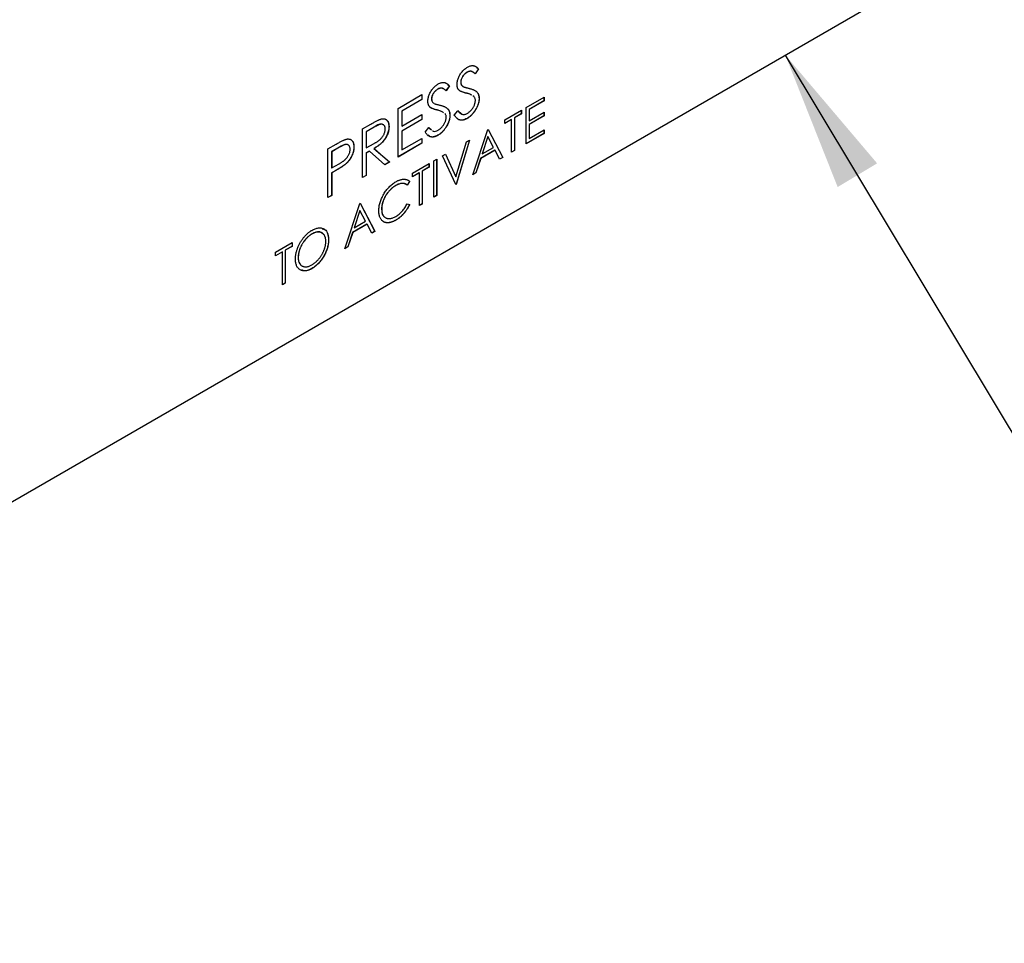
# Model space of a CAD drawing. Units: millimetres. Extents: x 18 to 265, y 45 to 186.
# Drawn here: x 80 to 99, y 57 to 75 of the extents above; entities that cross this region are included whole.
import ezdxf

# ---------------------------------------------------------------- set-up
doc = ezdxf.new("R2010")
doc.units = ezdxf.units.MM
doc.layers.add('DIMENSIONS', color=7, linetype='Continuous')
doc.dimstyles.new('SLDDIMSTYLE0', dxfattribs={"dimtxt": 0.18, "dimasz": 2.686756, "dimexe": 0, "dimexo": 0.0625, "dimgap": 0, "dimtad": 0, "dimtih": 1, "dimtoh": 1, "dimdec": 0, "dimrnd": 1e-09, "dimzin": 0, "dimdsep": 46, "dimtxsty": 'Standard', "dimsah": 1, "dimcen": 0.09, "dimadec": 0, "dimazin": 0, "dimtfac": 2.686756, "dimtdec": 0, "dimtofl": 0, "dimtmove": 0, "dimatfit": 3, "dimfxl": 0, "dimfrac": 2, "dimtolj": 1, "dimtzin": 0, "dimarcsym": 0})

msp = doc.modelspace()

# ---------------------------------------------------------------- linework, layer by layer
at = {"color": 7, "linetype": 'Continuous', "lineweight": 25}
for p, q in [((78.119, 64.457), (97.11, 75.42)), ((89.073, 73.915), (89.008, 73.82)), ((89.075, 73.914), (89.01, 73.819)), ((89.039, 73.94), (89.073, 73.915)), ((89.073, 73.915), (89.075, 73.914)), ((88.85, 73.848), (88.852, 73.847)), ((88.291, 73.525), (88.293, 73.524)), ((88.514, 73.592), (88.448, 73.497)), ((88.516, 73.591), (88.45, 73.496)), ((88.48, 73.617), (88.514, 73.592)), ((88.514, 73.592), (88.516, 73.591)), ((88.732, 73.662), (88.734, 73.661)), ((87.532, 73.157), (87.988, 73.42)), ((87.986, 73.325), (87.602, 73.104)), ((87.988, 73.324), (87.604, 73.103)), ((87.986, 73.419), (87.986, 73.325)), ((87.986, 73.325), (87.988, 73.324)), ((87.988, 73.42), (87.988, 73.324)), ((88.172, 73.339), (88.174, 73.338)), ((88.837, 73.45), (88.839, 73.448)), ((88.984, 73.384), (88.963, 73.396)), ((89.084, 73.351), (89.086, 73.349)), ((89.989, 73.176), (90.331, 73.373)), ((90.329, 73.372), (90.329, 73.302)), ((90.331, 73.373), (90.331, 73.301)), ((87.532, 72.224), (87.532, 73.157)), ((88.168, 73.165), (88.154, 73.172)), ((88.277, 73.127), (88.279, 73.125)), ((89.577, 72.938), (89.896, 73.122)), ((89.894, 73.121), (89.894, 73.051)), ((89.896, 73.122), (89.896, 73.05)), ((89.989, 72.476), (89.989, 73.176)), ((90.329, 73.302), (90.042, 73.136)), ((90.042, 73.136), (90.042, 72.921)), ((90.042, 73.136), (90.044, 73.135)), ((90.331, 73.301), (90.044, 73.135)), ((90.044, 73.135), (90.044, 72.92)), ((90.329, 73.302), (90.331, 73.301)), ((87.602, 73.104), (87.602, 72.817)), ((87.602, 73.104), (87.604, 73.103)), ((87.986, 72.943), (87.602, 72.721)), ((87.604, 73.103), (87.604, 72.816)), ((87.604, 72.816), (87.988, 73.037)), ((87.988, 72.941), (87.604, 72.72)), ((87.986, 73.036), (87.986, 72.943)), ((87.986, 72.943), (87.988, 72.941)), ((87.988, 73.037), (87.988, 72.941)), ((88.524, 73.028), (88.526, 73.026)), ((88.609, 73.026), (88.678, 73.112)), ((88.676, 73.114), (88.749, 73.052)), ((88.853, 72.965), (88.855, 72.964)), ((89.707, 72.944), (89.577, 72.868)), ((89.709, 72.942), (89.577, 72.866)), ((89.577, 72.866), (89.577, 72.938)), ((89.707, 72.944), (89.709, 72.942)), ((89.709, 72.314), (89.709, 72.942)), ((89.894, 73.051), (89.762, 72.975)), ((89.762, 72.975), (89.762, 72.347)), ((89.762, 72.975), (89.764, 72.974)), ((89.896, 73.05), (89.764, 72.974)), ((89.764, 72.974), (89.764, 72.346)), ((89.894, 73.051), (89.896, 73.05)), ((90.329, 73.015), (90.042, 72.849)), ((90.044, 72.92), (90.331, 73.086)), ((90.331, 73.014), (90.044, 72.848)), ((90.329, 73.085), (90.329, 73.015)), ((90.329, 73.015), (90.331, 73.014)), ((90.331, 73.086), (90.331, 73.014)), ((86.848, 72.762), (87.01, 72.855)), ((86.848, 71.829), (86.848, 72.762)), ((87.07, 72.797), (86.918, 72.709)), ((87.072, 72.796), (86.92, 72.708)), ((87.07, 72.797), (87.072, 72.796)), ((87.354, 72.807), (87.356, 72.806)), ((87.602, 72.817), (87.604, 72.816)), ((88.05, 72.703), (88.118, 72.789)), ((88.116, 72.791), (88.168, 72.747)), ((88.118, 72.789), (88.17, 72.746)), ((88.964, 71.884), (89.251, 72.75)), ((89.251, 72.75), (89.259, 72.754)), ((89.258, 72.753), (89.537, 72.217)), ((89.259, 72.754), (89.539, 72.216)), ((90.042, 72.921), (90.044, 72.92)), ((90.042, 72.849), (90.042, 72.58)), ((90.042, 72.849), (90.044, 72.848)), ((90.044, 72.848), (90.044, 72.579)), ((90.044, 72.579), (90.331, 72.745)), ((90.329, 72.744), (90.329, 72.674)), ((90.331, 72.745), (90.331, 72.673)), ((86.918, 72.709), (86.918, 72.398)), ((86.918, 72.709), (86.92, 72.708)), ((86.92, 72.708), (86.92, 72.397)), ((87.602, 72.721), (87.602, 72.362)), ((87.602, 72.721), (87.604, 72.72)), ((87.604, 72.72), (87.604, 72.361)), ((87.604, 72.361), (87.988, 72.582)), ((87.986, 72.581), (87.986, 72.488)), ((87.988, 72.582), (87.988, 72.487)), ((88.293, 72.642), (88.296, 72.641)), ((89.252, 72.616), (89.143, 72.285)), ((89.254, 72.615), (89.145, 72.284)), ((89.252, 72.616), (89.254, 72.615)), ((89.361, 72.409), (89.254, 72.615)), ((90.329, 72.674), (89.989, 72.478)), ((90.331, 72.673), (89.989, 72.476)), ((90.042, 72.58), (90.044, 72.579)), ((90.329, 72.674), (90.331, 72.673)), ((86.185, 72.379), (86.343, 72.471)), ((86.185, 71.446), (86.185, 72.379)), ((86.403, 72.412), (86.255, 72.327)), ((86.405, 72.411), (86.257, 72.325)), ((86.403, 72.412), (86.405, 72.411)), ((86.68, 72.417), (86.682, 72.416)), ((86.918, 72.398), (86.92, 72.397)), ((86.92, 72.397), (87.068, 72.481)), ((87.067, 72.388), (87.364, 72.129)), ((87.067, 72.388), (87.069, 72.387)), ((87.069, 72.387), (87.366, 72.128)), ((87.986, 72.488), (87.532, 72.226)), ((87.988, 72.487), (87.532, 72.224)), ((87.602, 72.362), (87.604, 72.361)), ((87.986, 72.488), (87.988, 72.487)), ((88.641, 71.846), (88.843, 72.514)), ((88.898, 72.546), (88.643, 71.701)), ((88.901, 72.548), (88.645, 71.7)), ((88.843, 72.514), (88.901, 72.548)), ((89.145, 72.284), (89.361, 72.409)), ((86.255, 72.327), (86.255, 72.015)), ((86.255, 72.327), (86.257, 72.325)), ((86.257, 72.325), (86.257, 72.014)), ((86.977, 72.337), (86.918, 72.303)), ((86.918, 72.303), (86.918, 71.872)), ((86.918, 72.303), (86.92, 72.301)), ((86.979, 72.335), (86.92, 72.301)), ((86.92, 72.301), (86.92, 71.871)), ((86.977, 72.337), (86.979, 72.335)), ((87.276, 72.076), (86.979, 72.335)), ((88.218, 72.153), (88.272, 72.184)), ((88.27, 72.183), (88.27, 71.486)), ((88.272, 72.184), (88.272, 71.484)), ((88.381, 72.247), (88.439, 72.281)), ((88.637, 71.695), (88.381, 72.247)), ((88.438, 72.28), (88.639, 71.847)), ((88.439, 72.281), (88.641, 71.846)), ((89.113, 72.197), (89.021, 71.919)), ((89.115, 72.195), (89.023, 71.918)), ((89.388, 72.355), (89.113, 72.197)), ((89.113, 72.197), (89.115, 72.195)), ((89.39, 72.354), (89.115, 72.195)), ((89.143, 72.285), (89.145, 72.284)), ((89.388, 72.355), (89.39, 72.354)), ((89.479, 72.181), (89.39, 72.354)), ((89.537, 72.217), (89.478, 72.183)), ((89.539, 72.216), (89.479, 72.181)), ((89.537, 72.217), (89.539, 72.216)), ((89.762, 72.347), (89.709, 72.317)), ((89.764, 72.346), (89.709, 72.314)), ((89.762, 72.347), (89.764, 72.346)), ((86.255, 72.015), (86.257, 72.014)), ((86.257, 72.014), (86.399, 72.094)), ((86.519, 72.087), (86.521, 72.086)), ((87.364, 72.129), (87.275, 72.078)), ((87.366, 72.128), (87.276, 72.076)), ((87.364, 72.129), (87.366, 72.128)), ((87.806, 71.915), (88.124, 72.099)), ((88.122, 72.028), (87.99, 71.952)), ((88.124, 72.027), (87.992, 71.951)), ((88.122, 72.098), (88.122, 72.028)), ((88.122, 72.028), (88.124, 72.027)), ((88.124, 72.099), (88.124, 72.027)), ((88.218, 71.453), (88.218, 72.153)), ((86.313, 71.953), (86.255, 71.92)), ((86.255, 71.92), (86.255, 71.489)), ((86.255, 71.92), (86.257, 71.919)), ((86.315, 71.952), (86.257, 71.919)), ((86.257, 71.919), (86.257, 71.488)), ((86.313, 71.953), (86.315, 71.952)), ((86.918, 71.872), (86.848, 71.831)), ((86.92, 71.871), (86.848, 71.829)), ((86.918, 71.872), (86.92, 71.871)), ((87.936, 71.921), (87.806, 71.846)), ((87.938, 71.92), (87.806, 71.843)), ((87.806, 71.843), (87.806, 71.915)), ((87.936, 71.921), (87.938, 71.92)), ((87.938, 71.292), (87.938, 71.92)), ((87.99, 71.952), (87.99, 71.324)), ((87.99, 71.952), (87.992, 71.951)), ((87.992, 71.951), (87.992, 71.323)), ((88.639, 71.847), (88.641, 71.846)), ((89.021, 71.919), (88.964, 71.887)), ((89.023, 71.918), (88.964, 71.884)), ((89.021, 71.919), (89.023, 71.918)), ((87.481, 71.676), (87.484, 71.675)), ((87.749, 71.756), (87.702, 71.687)), ((87.751, 71.755), (87.704, 71.686)), ((87.749, 71.756), (87.751, 71.755)), ((88.643, 71.701), (88.636, 71.697)), ((88.645, 71.7), (88.637, 71.695)), ((88.643, 71.701), (88.645, 71.7)), ((86.255, 71.489), (86.185, 71.448)), ((86.257, 71.488), (86.185, 71.446)), ((86.255, 71.489), (86.257, 71.488)), ((88.27, 71.486), (88.218, 71.455)), ((88.272, 71.484), (88.218, 71.453)), ((88.27, 71.486), (88.272, 71.484)), ((86.508, 70.466), (86.796, 71.332)), ((86.796, 71.332), (86.803, 71.336)), ((86.802, 71.336), (87.081, 70.799)), ((86.803, 71.336), (87.083, 70.798)), ((87.704, 71.327), (87.751, 71.313)), ((87.99, 71.324), (87.938, 71.294)), ((87.992, 71.323), (87.938, 71.292)), ((87.99, 71.324), (87.992, 71.323)), ((86.797, 71.199), (86.687, 70.868)), ((86.799, 71.197), (86.689, 70.867)), ((86.797, 71.199), (86.799, 71.197)), ((86.906, 70.992), (86.799, 71.197)), ((87.213, 71.225), (87.215, 71.224)), ((86.932, 70.938), (86.658, 70.779)), ((86.934, 70.937), (86.66, 70.778)), ((86.687, 70.868), (86.689, 70.867)), ((86.689, 70.867), (86.906, 70.992)), ((86.932, 70.938), (86.934, 70.937)), ((87.024, 70.764), (86.934, 70.937)), ((87.486, 71.015), (87.488, 71.014)), ((85.875, 70.749), (85.877, 70.748)), ((86.658, 70.779), (86.565, 70.502)), ((86.66, 70.778), (86.567, 70.5)), ((86.658, 70.779), (86.66, 70.778)), ((87.081, 70.799), (87.023, 70.766)), ((87.083, 70.798), (87.024, 70.764)), ((87.081, 70.799), (87.083, 70.798)), ((85.179, 70.399), (85.498, 70.583)), ((85.496, 70.512), (85.364, 70.436)), ((85.498, 70.511), (85.366, 70.435)), ((85.496, 70.582), (85.496, 70.512)), ((85.496, 70.512), (85.498, 70.511)), ((85.498, 70.583), (85.498, 70.511)), ((86.195, 70.638), (86.197, 70.637)), ((86.567, 70.5), (86.508, 70.466)), ((86.565, 70.502), (86.509, 70.469)), ((86.565, 70.502), (86.567, 70.5)), ((85.309, 70.405), (85.179, 70.33)), ((85.311, 70.403), (85.179, 70.327)), ((85.179, 70.327), (85.179, 70.399)), ((85.309, 70.405), (85.311, 70.403)), ((85.311, 69.775), (85.311, 70.403)), ((85.364, 70.436), (85.364, 69.808)), ((85.364, 70.436), (85.366, 70.435)), ((85.366, 70.435), (85.366, 69.807)), ((85.612, 70.299), (85.614, 70.297)), ((85.878, 70.087), (85.88, 70.085)), ((85.364, 69.808), (85.311, 69.778)), ((85.366, 69.807), (85.311, 69.775)), ((85.364, 69.808), (85.366, 69.807))]:
    msp.add_line(p, q, dxfattribs=at)
for points, knots in [([(88.661, 73.615), (88.661, 73.625), (88.662, 73.645), (88.667, 73.676), (88.675, 73.708), (88.686, 73.74), (88.7, 73.772), (88.717, 73.803), (88.737, 73.833), (88.759, 73.861), (88.782, 73.887), (88.807, 73.911), (88.834, 73.931), (88.851, 73.942), (88.86, 73.948)], [0, 0, 0, 0, 0.083785, 0.16578, 0.24628, 0.327461, 0.408797, 0.489715, 0.571376, 0.655523, 0.741019, 0.826547, 0.911989, 1, 1, 1, 1]), ([(88.86, 73.948), (88.87, 73.953), (88.889, 73.963), (88.916, 73.972), (88.943, 73.977), (88.965, 73.977), (88.982, 73.975), (88.995, 73.971), (89.008, 73.965), (89.021, 73.959), (89.034, 73.95), (89.048, 73.939), (89.062, 73.928), (89.071, 73.919), (89.075, 73.914)], [0, 0, 0, 0, 0.107233, 0.213252, 0.31883, 0.426794, 0.483646, 0.543604, 0.608308, 0.677127, 0.750686, 0.828713, 0.91219, 1, 1, 1, 1]), ([(88.85, 73.848), (88.842, 73.843), (88.826, 73.833), (88.803, 73.813), (88.782, 73.791), (88.765, 73.765), (88.75, 73.739), (88.739, 73.713), (88.733, 73.686), (88.732, 73.67), (88.732, 73.662)], [0, 0, 0, 0, 0.1430731, 0.275903, 0.4023709, 0.5284136, 0.6503564, 0.7658951, 0.8807741, 1, 1, 1, 1]), ([(88.852, 73.847), (88.844, 73.842), (88.828, 73.832), (88.805, 73.812), (88.784, 73.79), (88.767, 73.764), (88.752, 73.738), (88.741, 73.711), (88.735, 73.685), (88.734, 73.669), (88.734, 73.661)], [0, 0, 0, 0, 0.1430731, 0.275903, 0.4023709, 0.5284136, 0.6503564, 0.7658951, 0.8807741, 1, 1, 1, 1]), ([(88.95, 73.856), (88.944, 73.86), (88.929, 73.872), (88.893, 73.869), (88.864, 73.855), (88.85, 73.848)], [0, 0, 0, 0, 0.23615, 0.617969, 1, 1, 1, 1]), ([(89.01, 73.819), (89.006, 73.822), (88.998, 73.829), (88.987, 73.838), (88.976, 73.847), (88.965, 73.853), (88.955, 73.859), (88.945, 73.863), (88.936, 73.866), (88.924, 73.868), (88.91, 73.868), (88.891, 73.864), (88.872, 73.858), (88.859, 73.851), (88.852, 73.847)], [0, 0, 0, 0, 0.098469, 0.189629, 0.274184, 0.352183, 0.423199, 0.488551, 0.548473, 0.60144, 0.701198, 0.799592, 0.898545, 1, 1, 1, 1]), ([(88.102, 73.292), (88.102, 73.302), (88.102, 73.322), (88.108, 73.353), (88.115, 73.385), (88.127, 73.417), (88.141, 73.449), (88.158, 73.48), (88.177, 73.51), (88.199, 73.538), (88.223, 73.564), (88.248, 73.588), (88.274, 73.608), (88.292, 73.619), (88.301, 73.625)], [0, 0, 0, 0, 0.083785, 0.16578, 0.24628, 0.327461, 0.408797, 0.489715, 0.571376, 0.655523, 0.741019, 0.826547, 0.911989, 1, 1, 1, 1]), ([(88.291, 73.525), (88.282, 73.52), (88.266, 73.51), (88.243, 73.49), (88.223, 73.468), (88.205, 73.443), (88.19, 73.416), (88.18, 73.39), (88.173, 73.363), (88.172, 73.347), (88.172, 73.339)], [0, 0, 0, 0, 0.143073, 0.275903, 0.402371, 0.528414, 0.650356, 0.765895, 0.880774, 1, 1, 1, 1]), ([(88.293, 73.524), (88.284, 73.519), (88.268, 73.509), (88.245, 73.489), (88.225, 73.467), (88.207, 73.441), (88.192, 73.415), (88.182, 73.388), (88.175, 73.362), (88.175, 73.346), (88.174, 73.338)], [0, 0, 0, 0, 0.143073, 0.275903, 0.402371, 0.528414, 0.650356, 0.765895, 0.880774, 1, 1, 1, 1]), ([(88.391, 73.533), (88.385, 73.537), (88.37, 73.549), (88.334, 73.546), (88.305, 73.532), (88.291, 73.525)], [0, 0, 0, 0, 0.23615, 0.617969, 1, 1, 1, 1]), ([(88.45, 73.496), (88.446, 73.499), (88.439, 73.506), (88.427, 73.515), (88.416, 73.524), (88.406, 73.53), (88.396, 73.536), (88.386, 73.54), (88.377, 73.543), (88.365, 73.545), (88.35, 73.545), (88.332, 73.541), (88.312, 73.535), (88.299, 73.528), (88.293, 73.524)], [0, 0, 0, 0, 0.098469, 0.189629, 0.274184, 0.352183, 0.423199, 0.488551, 0.548473, 0.60144, 0.701198, 0.799592, 0.898545, 1, 1, 1, 1]), ([(88.301, 73.625), (88.31, 73.63), (88.329, 73.64), (88.357, 73.649), (88.384, 73.654), (88.405, 73.654), (88.422, 73.652), (88.435, 73.648), (88.448, 73.643), (88.462, 73.636), (88.475, 73.627), (88.489, 73.616), (88.502, 73.605), (88.511, 73.596), (88.516, 73.591)], [0, 0, 0, 0, 0.107233, 0.213252, 0.31883, 0.426794, 0.483646, 0.543604, 0.608308, 0.677127, 0.750686, 0.828713, 0.91219, 1, 1, 1, 1]), ([(88.706, 73.499), (88.703, 73.502), (88.696, 73.509), (88.686, 73.521), (88.678, 73.533), (88.672, 73.547), (88.667, 73.562), (88.664, 73.579), (88.661, 73.596), (88.661, 73.609), (88.661, 73.615)], [0, 0, 0, 0, 0.133507, 0.262559, 0.388264, 0.512667, 0.633722, 0.755394, 0.877553, 1, 1, 1, 1]), ([(88.839, 73.448), (88.83, 73.45), (88.814, 73.454), (88.791, 73.461), (88.771, 73.468), (88.753, 73.474), (88.738, 73.48), (88.725, 73.486), (88.714, 73.492), (88.709, 73.497), (88.706, 73.499)], [0, 0, 0, 0, 0.181535, 0.347082, 0.495568, 0.628357, 0.74552, 0.845831, 0.930782, 1, 1, 1, 1]), ([(88.732, 73.662), (88.732, 73.657), (88.732, 73.647), (88.734, 73.634), (88.738, 73.621), (88.743, 73.609), (88.75, 73.598), (88.759, 73.589), (88.771, 73.58), (88.78, 73.575), (88.785, 73.572)], [0, 0, 0, 0, 0.107285, 0.214746, 0.322939, 0.434116, 0.553412, 0.686073, 0.834256, 1, 1, 1, 1]), ([(88.734, 73.661), (88.734, 73.656), (88.734, 73.646), (88.736, 73.632), (88.74, 73.62), (88.745, 73.608), (88.752, 73.597), (88.761, 73.587), (88.773, 73.578), (88.782, 73.573), (88.787, 73.571)], [0, 0, 0, 0, 0.107285, 0.214746, 0.322939, 0.434116, 0.553412, 0.686073, 0.834256, 1, 1, 1, 1]), ([(88.787, 73.571), (88.789, 73.57), (88.793, 73.568), (88.8, 73.565), (88.811, 73.563), (88.823, 73.559), (88.838, 73.555), (88.855, 73.551), (88.874, 73.546), (88.888, 73.542), (88.895, 73.541)], [0, 0, 0, 0, 0.052594, 0.124952, 0.218094, 0.333502, 0.468789, 0.624938, 0.801683, 1, 1, 1, 1]), ([(88.895, 73.541), (88.904, 73.538), (88.921, 73.534), (88.945, 73.526), (88.967, 73.518), (88.987, 73.509), (89.005, 73.5), (89.02, 73.49), (89.034, 73.479), (89.048, 73.464), (89.063, 73.443), (89.076, 73.415), (89.084, 73.384), (89.085, 73.361), (89.086, 73.349)], [0, 0, 0, 0, 0.096972, 0.187773, 0.272396, 0.351321, 0.424335, 0.491909, 0.554233, 0.611268, 0.716348, 0.81454, 0.908495, 1, 1, 1, 1]), ([(88.172, 73.339), (88.173, 73.326), (88.175, 73.302), (88.19, 73.273), (88.206, 73.263), (88.214, 73.258)], [0, 0, 0, 0, 0.328101, 0.656062, 1, 1, 1, 1]), ([(88.174, 73.338), (88.175, 73.325), (88.177, 73.3), (88.192, 73.272), (88.208, 73.262), (88.216, 73.257)], [0, 0, 0, 0, 0.328101, 0.656062, 1, 1, 1, 1]), ([(88.837, 73.45), (88.81, 73.455), (88.781, 73.461), (88.756, 73.474), (88.755, 73.474)], [0, 0, 0, 0, 0.937986, 1, 1, 1, 1]), ([(88.941, 73.409), (88.929, 73.416), (88.898, 73.436), (88.86, 73.444), (88.837, 73.45)], [0, 0, 0, 0, 0.370345, 1, 1, 1, 1]), ([(88.943, 73.407), (88.931, 73.415), (88.9, 73.434), (88.862, 73.443), (88.839, 73.448)], [0, 0, 0, 0, 0.370345, 1, 1, 1, 1]), ([(89.084, 73.351), (89.084, 73.342), (89.083, 73.325), (89.08, 73.299), (89.075, 73.272), (89.067, 73.245), (89.058, 73.218), (89.046, 73.19), (89.032, 73.162), (89.017, 73.134), (89, 73.107), (88.981, 73.081), (88.962, 73.057), (88.942, 73.035), (88.921, 73.014), (88.899, 72.996), (88.876, 72.979), (88.861, 72.969), (88.853, 72.965)], [0, 0, 0, 0, 0.061484, 0.121775, 0.18092, 0.240256, 0.300114, 0.361146, 0.423501, 0.488669, 0.553954, 0.617581, 0.680238, 0.742187, 0.804663, 0.868259, 0.93302, 1, 1, 1, 1]), ([(89.086, 73.349), (89.086, 73.341), (89.085, 73.324), (89.082, 73.298), (89.077, 73.271), (89.069, 73.244), (89.06, 73.217), (89.048, 73.189), (89.034, 73.161), (89.019, 73.133), (89.002, 73.106), (88.983, 73.08), (88.964, 73.056), (88.944, 73.033), (88.923, 73.013), (88.901, 72.994), (88.878, 72.978), (88.863, 72.968), (88.855, 72.964)], [0, 0, 0, 0, 0.061484, 0.121775, 0.18092, 0.240256, 0.300114, 0.361146, 0.423501, 0.488669, 0.553954, 0.617581, 0.680238, 0.742187, 0.804663, 0.868259, 0.93302, 1, 1, 1, 1]), ([(88.855, 73.059), (88.862, 73.064), (88.876, 73.072), (88.897, 73.088), (88.917, 73.107), (88.936, 73.127), (88.954, 73.149), (88.969, 73.172), (88.983, 73.195), (88.994, 73.219), (89.002, 73.243), (89.009, 73.266), (89.012, 73.288), (89.013, 73.302), (89.013, 73.309)], [0, 0, 0, 0, 0.0912636, 0.1809303, 0.2700882, 0.3601561, 0.4483425, 0.5326658, 0.6138337, 0.6939815, 0.772716, 0.8493352, 0.9239673, 1, 1, 1, 1]), ([(89.013, 73.309), (89.013, 73.316), (89.012, 73.332), (89.006, 73.352), (88.997, 73.369), (88.989, 73.379), (88.984, 73.384)], [0, 0, 0, 0, 0.234723, 0.477158, 0.728556, 1, 1, 1, 1]), ([(89.024, 73.482), (89.027, 73.481), (89.049, 73.472), (89.074, 73.429), (89.08, 73.377), (89.084, 73.351)], [0, 0, 0, 0, 0.075657, 0.538304, 1, 1, 1, 1]), ([(88.147, 73.176), (88.143, 73.179), (88.136, 73.186), (88.127, 73.198), (88.119, 73.21), (88.113, 73.224), (88.108, 73.239), (88.104, 73.256), (88.102, 73.273), (88.102, 73.286), (88.102, 73.292)], [0, 0, 0, 0, 0.133507, 0.262559, 0.388264, 0.512667, 0.633722, 0.755394, 0.877553, 1, 1, 1, 1]), ([(88.279, 73.125), (88.271, 73.127), (88.254, 73.131), (88.232, 73.138), (88.211, 73.145), (88.194, 73.151), (88.178, 73.157), (88.165, 73.163), (88.155, 73.169), (88.149, 73.174), (88.147, 73.176)], [0, 0, 0, 0, 0.1815353, 0.3470817, 0.4955678, 0.6283573, 0.7455197, 0.8458308, 0.9307818, 1, 1, 1, 1]), ([(88.277, 73.127), (88.251, 73.132), (88.217, 73.14), (88.187, 73.155), (88.181, 73.159)], [0, 0, 0, 0, 0.786392, 1, 1, 1, 1]), ([(88.227, 73.248), (88.229, 73.247), (88.233, 73.245), (88.241, 73.242), (88.251, 73.24), (88.264, 73.236), (88.278, 73.232), (88.295, 73.228), (88.315, 73.223), (88.329, 73.219), (88.336, 73.218)], [0, 0, 0, 0, 0.052594, 0.124952, 0.218094, 0.333502, 0.468789, 0.624938, 0.801683, 1, 1, 1, 1]), ([(88.402, 73.074), (88.383, 73.086), (88.346, 73.11), (88.301, 73.121), (88.277, 73.127)], [0, 0, 0, 0, 0.47945, 1, 1, 1, 1]), ([(88.404, 73.073), (88.385, 73.085), (88.348, 73.109), (88.303, 73.12), (88.279, 73.125)], [0, 0, 0, 0, 0.47945, 1, 1, 1, 1]), ([(88.336, 73.218), (88.345, 73.215), (88.362, 73.211), (88.386, 73.203), (88.408, 73.195), (88.428, 73.186), (88.445, 73.177), (88.461, 73.167), (88.474, 73.156), (88.489, 73.141), (88.504, 73.12), (88.517, 73.092), (88.525, 73.061), (88.526, 73.038), (88.526, 73.026)], [0, 0, 0, 0, 0.096972, 0.187773, 0.272396, 0.351321, 0.424335, 0.491909, 0.554233, 0.611268, 0.716348, 0.81454, 0.908495, 1, 1, 1, 1]), ([(88.465, 73.16), (88.468, 73.158), (88.489, 73.149), (88.514, 73.106), (88.521, 73.054), (88.524, 73.028)], [0, 0, 0, 0, 0.075657, 0.538304, 1, 1, 1, 1]), ([(87.01, 72.855), (87.02, 72.862), (87.041, 72.873), (87.071, 72.89), (87.098, 72.904), (87.122, 72.917), (87.144, 72.928), (87.162, 72.937), (87.179, 72.944), (87.188, 72.947), (87.193, 72.948)], [0, 0, 0, 0, 0.176258, 0.338434, 0.484822, 0.617158, 0.734698, 0.837385, 0.926372, 1, 1, 1, 1]), ([(87.193, 72.948), (87.199, 72.95), (87.21, 72.954), (87.227, 72.956), (87.243, 72.957), (87.258, 72.956), (87.273, 72.954), (87.286, 72.949), (87.299, 72.943), (87.31, 72.934), (87.321, 72.924), (87.33, 72.912), (87.338, 72.899), (87.345, 72.884), (87.35, 72.867), (87.353, 72.848), (87.355, 72.828), (87.356, 72.813), (87.356, 72.806)], [0, 0, 0, 0, 0.064217, 0.127064, 0.188745, 0.249132, 0.309453, 0.369827, 0.43065, 0.492352, 0.554072, 0.61569, 0.676798, 0.738439, 0.801317, 0.865185, 0.931641, 1, 1, 1, 1]), ([(88.524, 73.028), (88.524, 73.019), (88.524, 73.002), (88.52, 72.976), (88.515, 72.949), (88.508, 72.922), (88.498, 72.895), (88.487, 72.867), (88.473, 72.839), (88.457, 72.811), (88.44, 72.784), (88.422, 72.758), (88.403, 72.734), (88.383, 72.712), (88.362, 72.691), (88.34, 72.673), (88.317, 72.656), (88.301, 72.646), (88.293, 72.642)], [0, 0, 0, 0, 0.061484, 0.121775, 0.18092, 0.240256, 0.300114, 0.361146, 0.423501, 0.488669, 0.553954, 0.617581, 0.680238, 0.742187, 0.804663, 0.868259, 0.93302, 1, 1, 1, 1]), ([(88.526, 73.026), (88.526, 73.018), (88.526, 73.001), (88.522, 72.975), (88.517, 72.948), (88.51, 72.921), (88.5, 72.894), (88.489, 72.866), (88.475, 72.838), (88.459, 72.81), (88.442, 72.783), (88.424, 72.757), (88.405, 72.733), (88.385, 72.71), (88.364, 72.69), (88.342, 72.671), (88.319, 72.655), (88.303, 72.645), (88.296, 72.641)], [0, 0, 0, 0, 0.061484, 0.121775, 0.18092, 0.240256, 0.300114, 0.361146, 0.423501, 0.488669, 0.553954, 0.617581, 0.680238, 0.742187, 0.804663, 0.868259, 0.93302, 1, 1, 1, 1]), ([(88.296, 72.736), (88.303, 72.741), (88.317, 72.749), (88.337, 72.765), (88.357, 72.784), (88.376, 72.804), (88.394, 72.826), (88.41, 72.849), (88.423, 72.872), (88.434, 72.896), (88.443, 72.92), (88.449, 72.943), (88.453, 72.965), (88.454, 72.979), (88.454, 72.986)], [0, 0, 0, 0, 0.091264, 0.18093, 0.270088, 0.360156, 0.448343, 0.532666, 0.613834, 0.693982, 0.772716, 0.849335, 0.923967, 1, 1, 1, 1]), ([(88.454, 72.986), (88.453, 72.993), (88.453, 73.009), (88.447, 73.029), (88.438, 73.046), (88.429, 73.056), (88.425, 73.061)], [0, 0, 0, 0, 0.234723, 0.477158, 0.728556, 1, 1, 1, 1]), ([(88.855, 72.964), (88.849, 72.96), (88.837, 72.953), (88.819, 72.945), (88.801, 72.939), (88.784, 72.934), (88.768, 72.931), (88.751, 72.93), (88.736, 72.93), (88.72, 72.933), (88.705, 72.937), (88.691, 72.943), (88.676, 72.951), (88.662, 72.962), (88.648, 72.975), (88.635, 72.99), (88.622, 73.007), (88.613, 73.019), (88.609, 73.026)], [0, 0, 0, 0, 0.0572083, 0.1136961, 0.1691779, 0.2241592, 0.2787199, 0.3337942, 0.3892415, 0.4458221, 0.5037043, 0.5642939, 0.6279754, 0.6950383, 0.7653727, 0.8396114, 0.9175378, 1, 1, 1, 1]), ([(88.853, 72.965), (88.823, 72.951), (88.764, 72.924), (88.696, 72.932), (88.671, 72.961), (88.662, 72.972)], [0, 0, 0, 0, 0.39576, 0.791387, 1, 1, 1, 1]), ([(88.678, 73.112), (88.684, 73.104), (88.696, 73.087), (88.716, 73.067), (88.737, 73.052), (88.759, 73.043), (88.782, 73.039), (88.806, 73.04), (88.83, 73.046), (88.847, 73.055), (88.855, 73.059)], [0, 0, 0, 0, 0.159004, 0.304646, 0.438547, 0.562322, 0.677433, 0.786897, 0.893611, 1, 1, 1, 1]), ([(87.354, 72.807), (87.353, 72.794), (87.353, 72.769), (87.346, 72.731), (87.336, 72.692), (87.322, 72.653), (87.305, 72.616), (87.283, 72.579), (87.258, 72.545), (87.235, 72.517), (87.215, 72.497), (87.198, 72.481), (87.18, 72.465), (87.16, 72.449), (87.139, 72.434), (87.116, 72.418), (87.092, 72.403), (87.076, 72.393), (87.067, 72.388)], [0, 0, 0, 0, 0.07878, 0.153721, 0.226714, 0.299191, 0.37119, 0.443006, 0.516689, 0.593217, 0.633873, 0.676989, 0.7229, 0.771959, 0.824211, 0.879379, 0.937948, 1, 1, 1, 1]), ([(87.068, 72.481), (87.075, 72.485), (87.089, 72.493), (87.108, 72.505), (87.126, 72.517), (87.143, 72.528), (87.158, 72.539), (87.172, 72.55), (87.184, 72.561), (87.199, 72.575), (87.215, 72.593), (87.233, 72.615), (87.248, 72.64), (87.26, 72.665), (87.271, 72.69), (87.278, 72.716), (87.282, 72.74), (87.283, 72.756), (87.283, 72.764)], [0, 0, 0, 0, 0.071668, 0.138913, 0.201185, 0.259124, 0.312255, 0.360682, 0.405086, 0.445102, 0.518778, 0.589462, 0.658462, 0.727283, 0.796322, 0.863175, 0.930949, 1, 1, 1, 1]), ([(87.356, 72.806), (87.355, 72.793), (87.355, 72.768), (87.348, 72.729), (87.338, 72.691), (87.324, 72.652), (87.307, 72.615), (87.285, 72.578), (87.26, 72.544), (87.237, 72.516), (87.217, 72.496), (87.2, 72.48), (87.182, 72.464), (87.162, 72.448), (87.141, 72.433), (87.118, 72.417), (87.094, 72.402), (87.078, 72.392), (87.069, 72.387)], [0, 0, 0, 0, 0.07878, 0.153721, 0.226714, 0.299191, 0.37119, 0.443006, 0.516689, 0.593217, 0.633873, 0.676989, 0.7229, 0.771959, 0.824211, 0.879379, 0.937948, 1, 1, 1, 1]), ([(87.215, 72.854), (87.213, 72.854), (87.172, 72.863), (87.12, 72.829), (87.07, 72.797)], [0, 0, 0, 0, 0.0466306, 1, 1, 1, 1]), ([(87.283, 72.764), (87.283, 72.771), (87.282, 72.786), (87.278, 72.805), (87.27, 72.821), (87.26, 72.834), (87.247, 72.845), (87.233, 72.851), (87.216, 72.854), (87.201, 72.853), (87.188, 72.85), (87.176, 72.847), (87.162, 72.842), (87.147, 72.835), (87.131, 72.827), (87.112, 72.818), (87.093, 72.808), (87.079, 72.8), (87.072, 72.796)], [0, 0, 0, 0, 0.068814, 0.136365, 0.204019, 0.273064, 0.342913, 0.410965, 0.479169, 0.549308, 0.587652, 0.630647, 0.678879, 0.731934, 0.791111, 0.855283, 0.925086, 1, 1, 1, 1]), ([(87.317, 72.926), (87.318, 72.925), (87.334, 72.917), (87.348, 72.875), (87.352, 72.829), (87.354, 72.807)], [0, 0, 0, 0, 0.02828, 0.513868, 1, 1, 1, 1]), ([(86.343, 72.471), (86.354, 72.477), (86.375, 72.489), (86.405, 72.506), (86.432, 72.52), (86.457, 72.533), (86.478, 72.543), (86.497, 72.552), (86.513, 72.559), (86.523, 72.562), (86.527, 72.563)], [0, 0, 0, 0, 0.176956, 0.339055, 0.486318, 0.618781, 0.735619, 0.838742, 0.926457, 1, 1, 1, 1]), ([(86.527, 72.563), (86.533, 72.564), (86.544, 72.567), (86.56, 72.57), (86.575, 72.57), (86.59, 72.569), (86.603, 72.566), (86.616, 72.561), (86.628, 72.554), (86.639, 72.546), (86.649, 72.536), (86.658, 72.524), (86.665, 72.511), (86.672, 72.495), (86.676, 72.478), (86.68, 72.459), (86.682, 72.438), (86.682, 72.424), (86.682, 72.416)], [0, 0, 0, 0, 0.062481, 0.12349, 0.183411, 0.243153, 0.302127, 0.36171, 0.421842, 0.482932, 0.544552, 0.605681, 0.66768, 0.729984, 0.794551, 0.860346, 0.928907, 1, 1, 1, 1]), ([(88.296, 72.641), (88.289, 72.637), (88.277, 72.63), (88.259, 72.622), (88.242, 72.616), (88.225, 72.611), (88.208, 72.608), (88.192, 72.607), (88.176, 72.607), (88.161, 72.61), (88.146, 72.614), (88.131, 72.62), (88.117, 72.628), (88.103, 72.639), (88.089, 72.652), (88.075, 72.667), (88.062, 72.684), (88.054, 72.696), (88.05, 72.703)], [0, 0, 0, 0, 0.057208, 0.113696, 0.169178, 0.224159, 0.27872, 0.333794, 0.389241, 0.445822, 0.503704, 0.564294, 0.627975, 0.695038, 0.765373, 0.839611, 0.917538, 1, 1, 1, 1]), ([(88.293, 72.642), (88.264, 72.628), (88.205, 72.601), (88.136, 72.609), (88.111, 72.638), (88.103, 72.649)], [0, 0, 0, 0, 0.3957598, 0.7913869, 1, 1, 1, 1]), ([(88.192, 72.728), (88.195, 72.725), (88.208, 72.713), (88.245, 72.714), (88.279, 72.729), (88.296, 72.736)], [0, 0, 0, 0, 0.115211, 0.557849, 1, 1, 1, 1]), ([(86.399, 72.094), (86.406, 72.098), (86.419, 72.106), (86.438, 72.118), (86.456, 72.129), (86.473, 72.141), (86.488, 72.152), (86.501, 72.162), (86.513, 72.173), (86.527, 72.186), (86.543, 72.204), (86.56, 72.226), (86.575, 72.25), (86.587, 72.275), (86.597, 72.3), (86.605, 72.326), (86.609, 72.35), (86.609, 72.366), (86.61, 72.374)], [0, 0, 0, 0, 0.0725384, 0.1400338, 0.2024957, 0.2605751, 0.3132283, 0.3615832, 0.4048784, 0.4441274, 0.5163997, 0.5865067, 0.6550854, 0.7243838, 0.7939735, 0.8616377, 0.9301109, 1, 1, 1, 1]), ([(86.591, 72.436), (86.59, 72.438), (86.587, 72.451), (86.568, 72.461), (86.513, 72.477), (86.452, 72.441), (86.403, 72.412)], [0, 0, 0, 0, 0.023551, 0.187057, 0.350425, 1, 1, 1, 1]), ([(86.61, 72.374), (86.609, 72.381), (86.609, 72.396), (86.604, 72.415), (86.597, 72.432), (86.587, 72.445), (86.575, 72.456), (86.561, 72.463), (86.545, 72.466), (86.53, 72.466), (86.517, 72.463), (86.505, 72.459), (86.492, 72.455), (86.477, 72.448), (86.461, 72.441), (86.444, 72.432), (86.425, 72.422), (86.412, 72.415), (86.405, 72.411)], [0, 0, 0, 0, 0.070044, 0.139238, 0.208197, 0.279173, 0.349987, 0.418354, 0.48761, 0.557411, 0.59533, 0.637964, 0.685913, 0.738185, 0.796103, 0.858517, 0.926658, 1, 1, 1, 1]), ([(86.68, 72.417), (86.68, 72.409), (86.68, 72.394), (86.678, 72.371), (86.675, 72.348), (86.67, 72.326), (86.664, 72.303), (86.656, 72.281), (86.648, 72.259), (86.637, 72.238), (86.626, 72.216), (86.614, 72.196), (86.601, 72.176), (86.586, 72.157), (86.571, 72.138), (86.554, 72.121), (86.537, 72.103), (86.525, 72.093), (86.519, 72.087)], [0, 0, 0, 0, 0.0701189, 0.1371924, 0.2020162, 0.2646314, 0.3261165, 0.3860103, 0.4458118, 0.5052977, 0.5646333, 0.6242826, 0.683902, 0.7439528, 0.8053877, 0.868388, 0.933084, 1, 1, 1, 1]), ([(86.682, 72.416), (86.682, 72.408), (86.682, 72.393), (86.68, 72.37), (86.677, 72.347), (86.672, 72.324), (86.666, 72.302), (86.658, 72.28), (86.65, 72.258), (86.639, 72.236), (86.628, 72.215), (86.616, 72.195), (86.603, 72.175), (86.588, 72.156), (86.573, 72.137), (86.557, 72.119), (86.539, 72.102), (86.527, 72.092), (86.521, 72.086)], [0, 0, 0, 0, 0.0701189, 0.1371924, 0.2020162, 0.2646314, 0.3261165, 0.3860103, 0.4458118, 0.5052977, 0.5646333, 0.6242826, 0.683902, 0.7439528, 0.8053877, 0.868388, 0.933084, 1, 1, 1, 1]), ([(86.643, 72.538), (86.645, 72.537), (86.662, 72.527), (86.676, 72.484), (86.679, 72.44), (86.68, 72.417)], [0, 0, 0, 0, 0.0651992, 0.5322138, 1, 1, 1, 1]), ([(86.519, 72.087), (86.514, 72.083), (86.503, 72.074), (86.484, 72.06), (86.463, 72.045), (86.439, 72.03), (86.412, 72.012), (86.382, 71.993), (86.348, 71.974), (86.325, 71.96), (86.313, 71.953)], [0, 0, 0, 0, 0.075173, 0.164746, 0.268017, 0.385912, 0.517789, 0.663691, 0.824413, 1, 1, 1, 1]), ([(86.521, 72.086), (86.516, 72.082), (86.505, 72.073), (86.487, 72.059), (86.465, 72.044), (86.441, 72.028), (86.414, 72.011), (86.384, 71.992), (86.35, 71.972), (86.327, 71.959), (86.315, 71.952)], [0, 0, 0, 0, 0.075173, 0.164746, 0.268017, 0.385912, 0.517789, 0.663691, 0.824413, 1, 1, 1, 1]), ([(87.487, 71.749), (87.494, 71.753), (87.508, 71.761), (87.528, 71.771), (87.548, 71.779), (87.567, 71.786), (87.586, 71.792), (87.604, 71.795), (87.622, 71.798), (87.64, 71.799), (87.656, 71.798), (87.672, 71.796), (87.687, 71.793), (87.702, 71.789), (87.715, 71.782), (87.728, 71.775), (87.74, 71.766), (87.748, 71.759), (87.751, 71.755)], [0, 0, 0, 0, 0.0685475, 0.1356829, 0.201215, 0.2656822, 0.3292668, 0.3923954, 0.4550698, 0.5171269, 0.57879, 0.6397399, 0.7001915, 0.7598062, 0.8196283, 0.8793548, 0.9395116, 1, 1, 1, 1]), ([(87.161, 71.197), (87.161, 71.21), (87.162, 71.235), (87.166, 71.274), (87.173, 71.313), (87.184, 71.352), (87.197, 71.391), (87.213, 71.431), (87.232, 71.47), (87.253, 71.51), (87.277, 71.548), (87.303, 71.584), (87.33, 71.618), (87.358, 71.649), (87.388, 71.678), (87.42, 71.704), (87.453, 71.729), (87.475, 71.742), (87.487, 71.749)], [0, 0, 0, 0, 0.064558, 0.127014, 0.187955, 0.248014, 0.307748, 0.368235, 0.42947, 0.492743, 0.556258, 0.618217, 0.679655, 0.741246, 0.803415, 0.866815, 0.932328, 1, 1, 1, 1]), ([(87.481, 71.676), (87.475, 71.673), (87.463, 71.666), (87.445, 71.653), (87.428, 71.64), (87.41, 71.626), (87.394, 71.61), (87.377, 71.594), (87.361, 71.576), (87.345, 71.558), (87.33, 71.539), (87.315, 71.52), (87.302, 71.5), (87.289, 71.479), (87.277, 71.459), (87.267, 71.438), (87.257, 71.417), (87.247, 71.395), (87.239, 71.373), (87.232, 71.352), (87.226, 71.33), (87.222, 71.309), (87.218, 71.288), (87.215, 71.267), (87.213, 71.245), (87.213, 71.232), (87.213, 71.225)], [0, 0, 0, 0, 0.043955, 0.087502, 0.130463, 0.172752, 0.215403, 0.25765, 0.300153, 0.343121, 0.385925, 0.427686, 0.468818, 0.509492, 0.549883, 0.58998, 0.630405, 0.670869, 0.711384, 0.751627, 0.791776, 0.832459, 0.873319, 0.914543, 0.956924, 1, 1, 1, 1]), ([(87.484, 71.675), (87.477, 71.672), (87.465, 71.665), (87.447, 71.652), (87.43, 71.639), (87.413, 71.625), (87.396, 71.609), (87.379, 71.593), (87.363, 71.575), (87.347, 71.557), (87.332, 71.538), (87.317, 71.518), (87.304, 71.498), (87.291, 71.478), (87.279, 71.458), (87.269, 71.437), (87.259, 71.415), (87.25, 71.394), (87.241, 71.372), (87.234, 71.351), (87.228, 71.329), (87.224, 71.308), (87.22, 71.287), (87.217, 71.265), (87.215, 71.244), (87.215, 71.231), (87.215, 71.224)], [0, 0, 0, 0, 0.043955, 0.087502, 0.130463, 0.172752, 0.215403, 0.25765, 0.300153, 0.343121, 0.385925, 0.427686, 0.468818, 0.509492, 0.549883, 0.58998, 0.630405, 0.670869, 0.711384, 0.751627, 0.791776, 0.832459, 0.873319, 0.914543, 0.956924, 1, 1, 1, 1]), ([(87.702, 71.687), (87.698, 71.69), (87.692, 71.695), (87.681, 71.702), (87.669, 71.708), (87.658, 71.712), (87.645, 71.715), (87.632, 71.718), (87.619, 71.718), (87.601, 71.718), (87.576, 71.715), (87.546, 71.707), (87.514, 71.694), (87.493, 71.683), (87.481, 71.676)], [0, 0, 0, 0, 0.063163, 0.125475, 0.187121, 0.248294, 0.309295, 0.36985, 0.430973, 0.492456, 0.616148, 0.740844, 0.868183, 1, 1, 1, 1]), ([(87.704, 71.686), (87.7, 71.689), (87.694, 71.694), (87.683, 71.701), (87.671, 71.706), (87.66, 71.711), (87.647, 71.714), (87.634, 71.716), (87.621, 71.717), (87.603, 71.717), (87.578, 71.714), (87.548, 71.706), (87.516, 71.693), (87.495, 71.681), (87.484, 71.675)], [0, 0, 0, 0, 0.063163, 0.125475, 0.187121, 0.248294, 0.309295, 0.36985, 0.430973, 0.492456, 0.616148, 0.740844, 0.868183, 1, 1, 1, 1]), ([(87.749, 71.314), (87.745, 71.306), (87.738, 71.29), (87.725, 71.267), (87.712, 71.244), (87.699, 71.222), (87.684, 71.201), (87.669, 71.18), (87.653, 71.16), (87.637, 71.14), (87.619, 71.121), (87.602, 71.103), (87.584, 71.086), (87.565, 71.07), (87.546, 71.055), (87.526, 71.04), (87.506, 71.027), (87.492, 71.019), (87.486, 71.015)], [0, 0, 0, 0, 0.0616742, 0.1230531, 0.183475, 0.2437265, 0.3042789, 0.3648629, 0.4259462, 0.4873912, 0.5492204, 0.6111436, 0.6735285, 0.7369615, 0.8007853, 0.8660126, 0.9321007, 1, 1, 1, 1]), ([(87.487, 71.085), (87.498, 71.092), (87.519, 71.104), (87.549, 71.128), (87.578, 71.154), (87.606, 71.183), (87.633, 71.214), (87.658, 71.249), (87.682, 71.287), (87.696, 71.313), (87.704, 71.327)], [0, 0, 0, 0, 0.128515, 0.252949, 0.374755, 0.49594, 0.617181, 0.740909, 0.867811, 1, 1, 1, 1]), ([(87.751, 71.313), (87.748, 71.305), (87.74, 71.289), (87.727, 71.266), (87.714, 71.243), (87.701, 71.221), (87.686, 71.2), (87.671, 71.179), (87.655, 71.159), (87.639, 71.139), (87.621, 71.12), (87.604, 71.102), (87.586, 71.085), (87.567, 71.069), (87.548, 71.054), (87.528, 71.039), (87.508, 71.026), (87.495, 71.018), (87.488, 71.014)], [0, 0, 0, 0, 0.0616742, 0.1230531, 0.183475, 0.2437265, 0.3042789, 0.3648629, 0.4259462, 0.4873912, 0.5492204, 0.6111436, 0.6735285, 0.7369615, 0.8007853, 0.8660126, 0.9321007, 1, 1, 1, 1]), ([(87.238, 70.992), (87.232, 70.997), (87.219, 71.007), (87.204, 71.026), (87.19, 71.048), (87.18, 71.072), (87.171, 71.099), (87.165, 71.129), (87.161, 71.162), (87.161, 71.185), (87.161, 71.197)], [0, 0, 0, 0, 0.124329, 0.247156, 0.36878, 0.490734, 0.613614, 0.738958, 0.867311, 1, 1, 1, 1]), ([(87.213, 71.225), (87.216, 71.179), (87.219, 71.116), (87.256, 71.093), (87.266, 71.086)], [0, 0, 0, 0, 0.727802, 1, 1, 1, 1]), ([(87.215, 71.224), (87.215, 71.213), (87.216, 71.193), (87.22, 71.166), (87.225, 71.141), (87.234, 71.119), (87.245, 71.099), (87.258, 71.082), (87.274, 71.068), (87.292, 71.057), (87.312, 71.049), (87.333, 71.043), (87.356, 71.042), (87.38, 71.044), (87.405, 71.049), (87.431, 71.058), (87.459, 71.069), (87.478, 71.08), (87.487, 71.085)], [0, 0, 0, 0, 0.064323, 0.12629, 0.186726, 0.246146, 0.305576, 0.365429, 0.426326, 0.48884, 0.551725, 0.613919, 0.675484, 0.737334, 0.800229, 0.864502, 0.931041, 1, 1, 1, 1]), ([(85.875, 70.818), (85.886, 70.825), (85.908, 70.837), (85.94, 70.85), (85.971, 70.86), (86.001, 70.865), (86.029, 70.867), (86.056, 70.864), (86.081, 70.857), (86.105, 70.845), (86.127, 70.831), (86.146, 70.813), (86.161, 70.792), (86.175, 70.767), (86.185, 70.739), (86.192, 70.708), (86.196, 70.674), (86.197, 70.649), (86.197, 70.637)], [0, 0, 0, 0, 0.06657, 0.130749, 0.193413, 0.254989, 0.316114, 0.377262, 0.439401, 0.502971, 0.566525, 0.628231, 0.689091, 0.749345, 0.81017, 0.87161, 0.934869, 1, 1, 1, 1]), ([(87.486, 71.015), (87.479, 71.011), (87.466, 71.004), (87.447, 70.994), (87.429, 70.986), (87.411, 70.979), (87.393, 70.973), (87.376, 70.969), (87.36, 70.965), (87.344, 70.963), (87.328, 70.963), (87.314, 70.963), (87.299, 70.965), (87.285, 70.968), (87.272, 70.972), (87.259, 70.978), (87.247, 70.985), (87.239, 70.99), (87.236, 70.993)], [0, 0, 0, 0, 0.069663, 0.13775, 0.203917, 0.26878, 0.332414, 0.394754, 0.45618, 0.516996, 0.577396, 0.637198, 0.696999, 0.756756, 0.816554, 0.876948, 0.938132, 1, 1, 1, 1]), ([(87.488, 71.014), (87.481, 71.01), (87.468, 71.003), (87.449, 70.993), (87.431, 70.985), (87.413, 70.978), (87.395, 70.972), (87.378, 70.968), (87.362, 70.964), (87.346, 70.962), (87.33, 70.961), (87.316, 70.962), (87.301, 70.964), (87.287, 70.967), (87.274, 70.971), (87.261, 70.977), (87.249, 70.983), (87.241, 70.989), (87.238, 70.992)], [0, 0, 0, 0, 0.069663, 0.13775, 0.203917, 0.26878, 0.332414, 0.394754, 0.45618, 0.516996, 0.577396, 0.637198, 0.696999, 0.756756, 0.816554, 0.876948, 0.938132, 1, 1, 1, 1]), ([(85.56, 70.266), (85.56, 70.274), (85.56, 70.291), (85.563, 70.317), (85.566, 70.343), (85.57, 70.369), (85.576, 70.396), (85.584, 70.423), (85.592, 70.45), (85.602, 70.477), (85.613, 70.505), (85.625, 70.531), (85.638, 70.557), (85.652, 70.583), (85.667, 70.608), (85.683, 70.632), (85.699, 70.656), (85.717, 70.679), (85.735, 70.701), (85.754, 70.722), (85.773, 70.741), (85.793, 70.759), (85.813, 70.776), (85.833, 70.791), (85.854, 70.806), (85.868, 70.814), (85.875, 70.818)], [0, 0, 0, 0, 0.043209, 0.085873, 0.12812, 0.170152, 0.211918, 0.253753, 0.296006, 0.338443, 0.381015, 0.42282, 0.464089, 0.505126, 0.545975, 0.586985, 0.628339, 0.670084, 0.711992, 0.753039, 0.794049, 0.834886, 0.875498, 0.916547, 0.958004, 1, 1, 1, 1]), ([(85.875, 70.749), (85.87, 70.746), (85.858, 70.739), (85.841, 70.727), (85.824, 70.714), (85.808, 70.701), (85.792, 70.685), (85.775, 70.669), (85.76, 70.652), (85.744, 70.634), (85.729, 70.615), (85.715, 70.595), (85.701, 70.575), (85.689, 70.555), (85.677, 70.534), (85.666, 70.513), (85.656, 70.491), (85.647, 70.47), (85.639, 70.448), (85.632, 70.426), (85.626, 70.404), (85.621, 70.383), (85.617, 70.361), (85.615, 70.34), (85.613, 70.319), (85.613, 70.305), (85.612, 70.299)], [0, 0, 0, 0, 0.042023, 0.083645, 0.124984, 0.166247, 0.207702, 0.249631, 0.291742, 0.334743, 0.37746, 0.419556, 0.461044, 0.502096, 0.542891, 0.583801, 0.624864, 0.666225, 0.707399, 0.748557, 0.789655, 0.83074, 0.87207, 0.913993, 0.956498, 1, 1, 1, 1]), ([(85.877, 70.748), (85.872, 70.745), (85.86, 70.738), (85.843, 70.726), (85.826, 70.713), (85.81, 70.699), (85.794, 70.684), (85.777, 70.668), (85.762, 70.651), (85.746, 70.632), (85.731, 70.613), (85.717, 70.594), (85.703, 70.574), (85.691, 70.554), (85.679, 70.533), (85.668, 70.512), (85.658, 70.49), (85.649, 70.469), (85.641, 70.447), (85.634, 70.425), (85.628, 70.403), (85.623, 70.382), (85.619, 70.36), (85.617, 70.339), (85.615, 70.318), (85.615, 70.304), (85.614, 70.297)], [0, 0, 0, 0, 0.042023, 0.083645, 0.124984, 0.166247, 0.207702, 0.249631, 0.291742, 0.334743, 0.37746, 0.419556, 0.461044, 0.502096, 0.542891, 0.583801, 0.624864, 0.666225, 0.707399, 0.748557, 0.789655, 0.83074, 0.87207, 0.913993, 0.956498, 1, 1, 1, 1]), ([(86.087, 70.745), (86.074, 70.759), (86.043, 70.791), (85.965, 70.79), (85.905, 70.763), (85.875, 70.749)], [0, 0, 0, 0, 0.274739, 0.637502, 1, 1, 1, 1]), ([(86.143, 70.606), (86.143, 70.612), (86.143, 70.626), (86.141, 70.645), (86.138, 70.663), (86.134, 70.679), (86.13, 70.695), (86.124, 70.709), (86.117, 70.723), (86.108, 70.735), (86.099, 70.746), (86.089, 70.756), (86.078, 70.764), (86.067, 70.771), (86.054, 70.777), (86.04, 70.781), (86.026, 70.784), (86.011, 70.785), (85.995, 70.786), (85.979, 70.784), (85.963, 70.782), (85.946, 70.778), (85.929, 70.773), (85.912, 70.766), (85.895, 70.758), (85.883, 70.751), (85.877, 70.748)], [0, 0, 0, 0, 0.042915, 0.08513, 0.126473, 0.167453, 0.207976, 0.248249, 0.28875, 0.32967, 0.370537, 0.411129, 0.451819, 0.492406, 0.533486, 0.575263, 0.617441, 0.660672, 0.70394, 0.746868, 0.789079, 0.831104, 0.873238, 0.915166, 0.957381, 1, 1, 1, 1]), ([(86.072, 70.848), (86.09, 70.845), (86.138, 70.835), (86.185, 70.76), (86.192, 70.679), (86.195, 70.638)], [0, 0, 0, 0, 0.2216996, 0.6106588, 1, 1, 1, 1]), ([(85.877, 70.156), (85.883, 70.159), (85.895, 70.167), (85.913, 70.179), (85.93, 70.192), (85.947, 70.206), (85.964, 70.221), (85.98, 70.237), (85.996, 70.254), (86.012, 70.272), (86.027, 70.291), (86.041, 70.31), (86.054, 70.33), (86.067, 70.35), (86.079, 70.371), (86.089, 70.392), (86.099, 70.413), (86.108, 70.435), (86.117, 70.457), (86.124, 70.479), (86.13, 70.5), (86.134, 70.522), (86.138, 70.543), (86.141, 70.564), (86.143, 70.585), (86.143, 70.599), (86.143, 70.606)], [0, 0, 0, 0, 0.043633, 0.086538, 0.129177, 0.171436, 0.213416, 0.255266, 0.297369, 0.339941, 0.382347, 0.423953, 0.464871, 0.505572, 0.546003, 0.586568, 0.627065, 0.668271, 0.709549, 0.750428, 0.791096, 0.832027, 0.873136, 0.914611, 0.956956, 1, 1, 1, 1]), ([(86.195, 70.638), (86.195, 70.625), (86.194, 70.6), (86.19, 70.561), (86.183, 70.522), (86.173, 70.483), (86.16, 70.443), (86.144, 70.403), (86.125, 70.363), (86.103, 70.324), (86.08, 70.285), (86.055, 70.249), (86.028, 70.215), (86.001, 70.184), (85.972, 70.155), (85.941, 70.13), (85.91, 70.106), (85.889, 70.093), (85.878, 70.087)], [0, 0, 0, 0, 0.065227, 0.128569, 0.19032, 0.251378, 0.312388, 0.373789, 0.436431, 0.500567, 0.564687, 0.627136, 0.688455, 0.749246, 0.810155, 0.871671, 0.934773, 1, 1, 1, 1]), ([(86.197, 70.637), (86.197, 70.624), (86.196, 70.599), (86.192, 70.56), (86.185, 70.521), (86.175, 70.482), (86.162, 70.442), (86.146, 70.402), (86.127, 70.362), (86.105, 70.322), (86.082, 70.284), (86.057, 70.248), (86.03, 70.214), (86.003, 70.183), (85.974, 70.154), (85.943, 70.128), (85.912, 70.105), (85.891, 70.092), (85.88, 70.085)], [0, 0, 0, 0, 0.065227, 0.128569, 0.19032, 0.251378, 0.312388, 0.373789, 0.436431, 0.500567, 0.564687, 0.627136, 0.688455, 0.749246, 0.810155, 0.871671, 0.934773, 1, 1, 1, 1]), ([(85.612, 70.299), (85.615, 70.254), (85.619, 70.193), (85.656, 70.169), (85.666, 70.162)], [0, 0, 0, 0, 0.712927, 1, 1, 1, 1]), ([(85.614, 70.297), (85.615, 70.287), (85.615, 70.268), (85.619, 70.241), (85.625, 70.216), (85.633, 70.194), (85.644, 70.175), (85.658, 70.158), (85.673, 70.144), (85.691, 70.133), (85.711, 70.125), (85.732, 70.119), (85.754, 70.117), (85.776, 70.119), (85.8, 70.123), (85.825, 70.131), (85.851, 70.141), (85.869, 70.151), (85.877, 70.156)], [0, 0, 0, 0, 0.064504, 0.126899, 0.187747, 0.24815, 0.308586, 0.369583, 0.431827, 0.49618, 0.560668, 0.623504, 0.68526, 0.746537, 0.808327, 0.870486, 0.934317, 1, 1, 1, 1]), ([(85.88, 70.085), (85.869, 70.079), (85.847, 70.067), (85.815, 70.054), (85.785, 70.045), (85.756, 70.04), (85.728, 70.039), (85.701, 70.042), (85.676, 70.049), (85.652, 70.06), (85.631, 70.075), (85.612, 70.093), (85.596, 70.114), (85.583, 70.138), (85.572, 70.166), (85.565, 70.196), (85.561, 70.229), (85.56, 70.253), (85.56, 70.266)], [0, 0, 0, 0, 0.065819, 0.129747, 0.192072, 0.253459, 0.31457, 0.37628, 0.439026, 0.503267, 0.567493, 0.629705, 0.691, 0.751452, 0.812004, 0.87315, 0.935635, 1, 1, 1, 1]), ([(85.878, 70.087), (85.829, 70.063), (85.755, 70.026), (85.7, 70.051), (85.681, 70.06)], [0, 0, 0, 0, 0.643912, 1, 1, 1, 1])]:
    msp.add_open_spline(points, degree=3, knots=knots, dxfattribs=at)

# ---------------------------------------------------------------- leaders
at = {"layer": 'DIMENSIONS', "color": 7}
msp.add_leader([(94.96, 74.179), (105.188, 57.146), (107.688, 57.146)], dimstyle='SLDDIMSTYLE0', dxfattribs=at)

doc.saveas('drawing.dxf')
